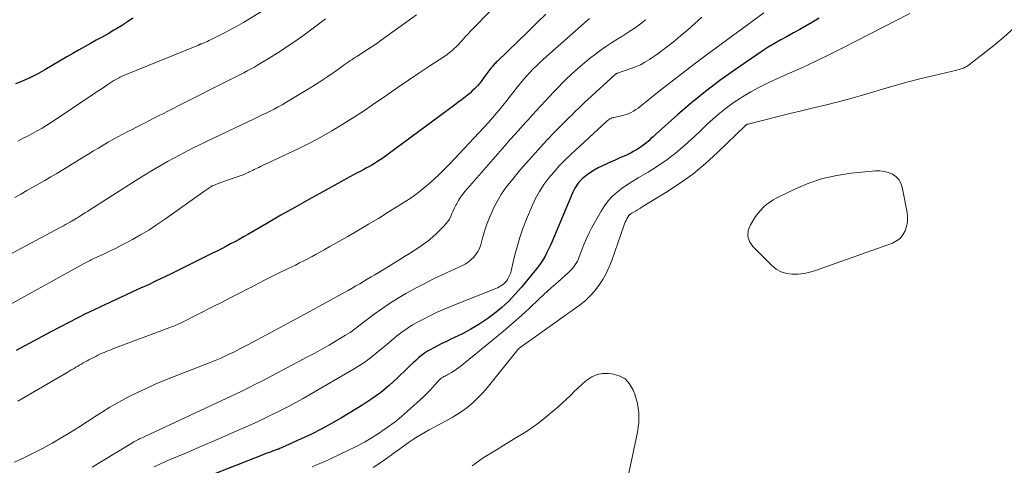
# Model space of a CAD drawing. Units: feet. Extents: x 2040000 to 2045012, y 540000 to 545009.
# Drawn here: x 2041795 to 2041935, y 540337 to 540400 of the extents above; entities that cross this region are included whole.
import ezdxf

# ---------------------------------------------------------------- set-up
doc = ezdxf.new("R2010")
doc.units = ezdxf.units.FT
doc.header["$LTSCALE"] = 100
doc.header["$MEASUREMENT"] = 0
doc.layers.add('CONTOUR INDEX', color=32, linetype='Continuous', lineweight=25)
doc.layers.add('CONTOUR INTERMEDIATE', color=40, linetype='Continuous', lineweight=15)

msp = doc.modelspace()

# ---------------------------------------------------------------- linework, layer by layer
at = {"layer": 'CONTOUR INDEX', "flags": 128}
for points, elevation in [([(2041869.9, 540400.61), (2041868.6, 540399.32), (2041867.29, 540398.04), (2041865.97, 540396.76), (2041862.98, 540393.88), (2041862.86, 540393.77), (2041862.75, 540393.65), (2041862.64, 540393.53), (2041862.53, 540393.41), (2041862.42, 540393.29), (2041862.32, 540393.16), (2041862.22, 540393.04), (2041862.12, 540392.91), (2041861.13, 540391.58), (2041860.83, 540391.19), (2041860.52, 540390.81), (2041860.19, 540390.44), (2041859.86, 540390.08), (2041859.77, 540389.99), (2041859.47, 540389.69), (2041859.16, 540389.4), (2041858.83, 540389.12), (2041858.5, 540388.85), (2041858.16, 540388.6), (2041857.82, 540388.34), (2041857.47, 540388.08), (2041857.13, 540387.83), (2041847.54, 540380.72), (2041847.16, 540380.44), (2041846.77, 540380.17), (2041846.38, 540379.91), (2041845.99, 540379.66), (2041845.58, 540379.41), (2041845.18, 540379.17), (2041844.77, 540378.94), (2041844.36, 540378.72), (2041844.15, 540378.61), (2041843.62, 540378.33), (2041843.1, 540378.06), (2041842.59, 540377.78), (2041842.07, 540377.49), (2041838.23, 540375.38), (2041836.24, 540374.28), (2041834.26, 540373.17), (2041832.28, 540372.04), (2041830.31, 540370.9), (2041827.58, 540369.31), (2041826.97, 540368.97), (2041826.37, 540368.63), (2041825.76, 540368.29), (2041825.15, 540367.97), (2041824.54, 540367.64), (2041823.93, 540367.32), (2041823.31, 540367.01), (2041822.69, 540366.7), (2041816.8, 540363.79), (2041815.7, 540363.25), (2041814.59, 540362.72), (2041813.47, 540362.19), (2041812.35, 540361.68), (2041811.23, 540361.17), (2041810.11, 540360.65), (2041808.99, 540360.15), (2041807.88, 540359.64), (2041806.76, 540359.12), (2041805.65, 540358.59), (2041804.55, 540358.05), (2041803.45, 540357.49), (2041799.62, 540355.51), (2041798.37, 540354.86), (2041797.13, 540354.2), (2041795.9, 540353.52), (2041794.67, 540352.84)], 840), ([(2041811.28, 540400.03), (2041810.48, 540399.48), (2041809.66, 540398.95), (2041808.83, 540398.45), (2041808.57, 540398.3), (2041807.74, 540397.82), (2041806.91, 540397.35), (2041806.07, 540396.88), (2041805.23, 540396.42), (2041804.39, 540395.96), (2041803.55, 540395.49), (2041802.72, 540395.01), (2041801.89, 540394.53), (2041798.77, 540392.68), (2041797.76, 540392.12), (2041796.73, 540391.59), (2041795.67, 540391.12), (2041794.6, 540390.68)], 860), ([(2041908.75, 540400.01), (2041907.8, 540399.45), (2041906.91, 540398.93), (2041906.01, 540398.41), (2041905.11, 540397.92), (2041904.19, 540397.44), (2041903.28, 540396.95), (2041902.39, 540396.44), (2041901.51, 540395.89), (2041900.65, 540395.32), (2041896.73, 540392.65), (2041894.64, 540391.16), (2041892.6, 540389.62), (2041890.61, 540388.01), (2041888.67, 540386.34), (2041885.49, 540383.49), (2041885.16, 540383.2), (2041884.84, 540382.92), (2041884.52, 540382.63), (2041884.19, 540382.35), (2041883.86, 540382.07), (2041883.52, 540381.81), (2041883.16, 540381.57), (2041882.8, 540381.34), (2041882.42, 540381.13), (2041882.04, 540380.93), (2041881.65, 540380.74), (2041881.26, 540380.55), (2041880.9, 540380.39), (2041880.32, 540380.14), (2041879.75, 540379.88), (2041879.17, 540379.62), (2041878.6, 540379.36), (2041877.89, 540379.04), (2041877.34, 540378.76), (2041876.8, 540378.46), (2041876.28, 540378.13), (2041875.78, 540377.77), (2041875.33, 540377.42), (2041875.08, 540377.21), (2041874.83, 540376.98), (2041874.61, 540376.73), (2041874.4, 540376.47), (2041874.21, 540376.2), (2041874.03, 540375.91), (2041873.88, 540375.62), (2041873.74, 540375.32), (2041870.76, 540368.22), (2041870.54, 540367.72), (2041870.31, 540367.23), (2041870.07, 540366.74), (2041869.82, 540366.26), (2041869.55, 540365.78), (2041869.26, 540365.32), (2041868.94, 540364.88), (2041868.61, 540364.45), (2041866.47, 540361.85), (2041865.58, 540360.84), (2041864.65, 540359.87), (2041863.66, 540358.96), (2041862.63, 540358.09), (2041861.54, 540357.29), (2041860.42, 540356.54), (2041859.25, 540355.87), (2041858.06, 540355.24), (2041856.44, 540354.46), (2041855.8, 540354.15), (2041855.16, 540353.83), (2041854.52, 540353.51), (2041853.89, 540353.18), (2041853.57, 540353.01), (2041853.11, 540352.75), (2041852.67, 540352.46), (2041852.24, 540352.15), (2041851.83, 540351.81), (2041851.44, 540351.45), (2041851.05, 540351.1), (2041850.66, 540350.73), (2041850.28, 540350.36), (2041848.8, 540348.92), (2041847.66, 540347.87), (2041846.46, 540346.88), (2041845.2, 540345.97), (2041843.9, 540345.12), (2041840.89, 540343.31), (2041839.49, 540342.5), (2041838.08, 540341.72), (2041836.64, 540341), (2041835.18, 540340.31), (2041832.48, 540339.08), (2041832.36, 540339.03), (2041832.24, 540338.97), (2041832.11, 540338.92), (2041831.99, 540338.87), (2041831.86, 540338.83), (2041831.74, 540338.78), (2041831.61, 540338.73), (2041831.48, 540338.69), (2041831.11, 540338.56), (2041830.79, 540338.44), (2041830.48, 540338.33), (2041830.16, 540338.21), (2041829.85, 540338.09), (2041819.25, 540333.91)], 820)]:
    msp.add_lwpolyline(points, dxfattribs=dict(at, elevation=elevation))
at = {"layer": 'CONTOUR INTERMEDIATE', "flags": 128}
for points, elevation in [([(2041866.57, 540405.7), (2041859.58, 540398.58), (2041859.22, 540398.2), (2041858.86, 540397.82), (2041858.51, 540397.43), (2041858.17, 540397.03), (2041858.03, 540396.87), (2041857.75, 540396.56), (2041857.46, 540396.26), (2041857.17, 540395.96), (2041856.87, 540395.68), (2041856.56, 540395.4), (2041856.23, 540395.14), (2041855.9, 540394.89), (2041855.56, 540394.65), (2041853.32, 540393.18), (2041851.86, 540392.21), (2041850.4, 540391.23), (2041848.96, 540390.24), (2041847.51, 540389.24), (2041847.13, 540388.97), (2041845.64, 540387.94), (2041844.14, 540386.92), (2041842.62, 540385.93), (2041841.09, 540384.96), (2041839.54, 540384.02), (2041837.97, 540383.13), (2041836.37, 540382.29), (2041834.74, 540381.49), (2041829.6, 540379.07), (2041829.38, 540378.96), (2041829.15, 540378.85), (2041828.93, 540378.74), (2041828.7, 540378.64), (2041828.48, 540378.53), (2041828.25, 540378.42), (2041828.03, 540378.31), (2041827.8, 540378.19), (2041827.72, 540378.16), (2041827.46, 540378.03), (2041827.19, 540377.91), (2041826.92, 540377.8), (2041826.64, 540377.7), (2041824.95, 540377.11), (2041824.56, 540376.97), (2041824.16, 540376.83), (2041823.77, 540376.69), (2041823.38, 540376.54), (2041822.71, 540376.28), (2041822.65, 540376.26), (2041822.59, 540376.24), (2041822.53, 540376.21), (2041822.48, 540376.18), (2041822.42, 540376.15), (2041822.37, 540376.12), (2041822.32, 540376.09), (2041822.27, 540376.05), (2041822.08, 540375.92), (2041821.93, 540375.82), (2041821.78, 540375.72), (2041821.64, 540375.61), (2041821.49, 540375.51), (2041815.75, 540371.43), (2041814.64, 540370.67), (2041813.51, 540369.94), (2041812.36, 540369.26), (2041811.19, 540368.6), (2041810.49, 540368.23), (2041809.65, 540367.78), (2041808.8, 540367.35), (2041807.95, 540366.93), (2041807.09, 540366.53), (2041805.73, 540365.9), (2041805.55, 540365.81), (2041805.36, 540365.73), (2041805.18, 540365.63), (2041804.99, 540365.54), (2041804.81, 540365.45), (2041804.63, 540365.35), (2041804.45, 540365.26), (2041804.27, 540365.16), (2041790.62, 540357.61)], 844), ([(2041834.71, 540404.17), (2041826.97, 540399.43), (2041826.29, 540399.03), (2041825.6, 540398.63), (2041824.9, 540398.26), (2041824.19, 540397.9), (2041822.3, 540396.95), (2041822.07, 540396.84), (2041821.84, 540396.73), (2041821.6, 540396.63), (2041821.37, 540396.53), (2041821, 540396.38), (2041820.95, 540396.36), (2041820.9, 540396.34), (2041820.84, 540396.32), (2041820.79, 540396.29), (2041820.74, 540396.27), (2041820.69, 540396.25), (2041820.64, 540396.23), (2041820.59, 540396.21), (2041810.05, 540391.92), (2041809.86, 540391.84), (2041809.67, 540391.75), (2041809.48, 540391.66), (2041809.3, 540391.57), (2041809.12, 540391.47), (2041808.94, 540391.37), (2041808.76, 540391.27), (2041808.58, 540391.16), (2041807.57, 540390.49), (2041806.88, 540390.05), (2041806.2, 540389.6), (2041805.53, 540389.15), (2041804.85, 540388.7), (2041800.36, 540385.68), (2041799.71, 540385.25), (2041799.04, 540384.83), (2041798.37, 540384.42), (2041797.69, 540384.03), (2041797.01, 540383.64), (2041796.31, 540383.27), (2041795.61, 540382.92), (2041794.91, 540382.57)], 856), ([(2041851.56, 540400.51), (2041846.53, 540396.9), (2041845.89, 540396.45), (2041845.24, 540396.01), (2041844.59, 540395.58), (2041843.93, 540395.15), (2041843.15, 540394.65), (2041842.88, 540394.48), (2041842.61, 540394.31), (2041842.35, 540394.13), (2041842.08, 540393.95), (2041841.82, 540393.77), (2041841.55, 540393.59), (2041841.29, 540393.4), (2041841.03, 540393.22), (2041839.83, 540392.36), (2041838.96, 540391.76), (2041838.08, 540391.17), (2041837.19, 540390.6), (2041836.3, 540390.04), (2041832.99, 540388.05), (2041832.45, 540387.73), (2041831.9, 540387.42), (2041831.34, 540387.12), (2041830.78, 540386.84), (2041830.21, 540386.56), (2041829.64, 540386.28), (2041829.07, 540386.01), (2041828.5, 540385.74), (2041822.8, 540383.03), (2041822.08, 540382.69), (2041821.36, 540382.35), (2041820.64, 540382), (2041819.93, 540381.65), (2041819.21, 540381.29), (2041818.5, 540380.93), (2041817.8, 540380.55), (2041817.1, 540380.17), (2041816.2, 540379.67), (2041815.06, 540379.03), (2041813.93, 540378.37), (2041812.81, 540377.69), (2041811.7, 540376.99), (2041805.16, 540372.82), (2041804.81, 540372.59), (2041804.46, 540372.37), (2041804.1, 540372.15), (2041803.75, 540371.93), (2041803.3, 540371.65), (2041803.17, 540371.57), (2041803.05, 540371.5), (2041802.92, 540371.42), (2041802.79, 540371.35), (2041802.67, 540371.27), (2041802.54, 540371.2), (2041802.41, 540371.13), (2041802.29, 540371.06), (2041801.97, 540370.89), (2041801.68, 540370.73), (2041801.4, 540370.57), (2041801.11, 540370.42), (2041800.82, 540370.26), (2041788.06, 540363.44)], 848), ([(2041900.89, 540400.77), (2041892.69, 540394.75), (2041891, 540393.5), (2041889.33, 540392.23), (2041887.66, 540390.94), (2041886.01, 540389.64), (2041883.32, 540387.48), (2041883.02, 540387.26), (2041882.71, 540387.04), (2041882.38, 540386.84), (2041882.05, 540386.65), (2041881.71, 540386.49), (2041881.35, 540386.35), (2041880.99, 540386.24), (2041880.62, 540386.15), (2041879.61, 540385.94), (2041879.46, 540385.91), (2041879.31, 540385.86), (2041879.16, 540385.8), (2041879.02, 540385.73), (2041878.89, 540385.65), (2041878.76, 540385.56), (2041878.64, 540385.46), (2041878.52, 540385.36), (2041873.5, 540380.73), (2041872.66, 540379.92), (2041871.85, 540379.09), (2041871.08, 540378.23), (2041870.33, 540377.34), (2041869.64, 540376.41), (2041869.01, 540375.44), (2041868.46, 540374.43), (2041867.96, 540373.38), (2041867.16, 540371.47), (2041866.66, 540370.19), (2041866.2, 540368.89), (2041865.82, 540367.57), (2041865.48, 540366.24), (2041865.01, 540364.17), (2041864.92, 540363.87), (2041864.82, 540363.57), (2041864.68, 540363.29), (2041864.53, 540363.01), (2041864.47, 540362.93), (2041864.32, 540362.71), (2041864.15, 540362.51), (2041863.96, 540362.33), (2041863.75, 540362.16), (2041863.53, 540362.01), (2041863.3, 540361.87), (2041863.06, 540361.75), (2041862.81, 540361.65), (2041856.85, 540359.29), (2041855.71, 540358.82), (2041854.57, 540358.32), (2041853.45, 540357.78), (2041852.34, 540357.22), (2041851.8, 540356.94), (2041850.99, 540356.48), (2041850.2, 540355.99), (2041849.44, 540355.45), (2041848.71, 540354.88), (2041847.99, 540354.28), (2041847.27, 540353.68), (2041846.56, 540353.08), (2041845.84, 540352.48), (2041845.78, 540352.43), (2041845.03, 540351.82), (2041844.25, 540351.25), (2041843.45, 540350.71), (2041842.62, 540350.2), (2041836.57, 540346.7), (2041835.44, 540346.06), (2041834.31, 540345.44), (2041833.17, 540344.83), (2041832.02, 540344.24), (2041830.86, 540343.66), (2041829.7, 540343.1), (2041828.53, 540342.56), (2041827.35, 540342.03), (2041826.11, 540341.48), (2041824.3, 540340.69), (2041822.49, 540339.9), (2041820.68, 540339.12), (2041818.87, 540338.35), (2041816.34, 540337.28), (2041815.3, 540336.82), (2041814.27, 540336.34)], 824), ([(2041921.59, 540400.67), (2041912.08, 540395.8), (2041910.13, 540394.82), (2041908.16, 540393.87), (2041906.19, 540392.95), (2041904.19, 540392.06), (2041902.73, 540391.42), (2041901.48, 540390.84), (2041900.24, 540390.23), (2041899.03, 540389.56), (2041897.83, 540388.86), (2041897.55, 540388.69), (2041896.54, 540388.02), (2041895.55, 540387.31), (2041894.61, 540386.55), (2041893.7, 540385.74), (2041892.8, 540384.91), (2041891.91, 540384.08), (2041891.01, 540383.25), (2041890.11, 540382.43), (2041889.56, 540381.92), (2041888.35, 540380.88), (2041887.09, 540379.9), (2041885.78, 540379), (2041884.43, 540378.16), (2041883.04, 540377.36), (2041882.27, 540376.89), (2041881.51, 540376.4), (2041880.77, 540375.88), (2041880.05, 540375.34), (2041879.38, 540374.75), (2041878.77, 540374.11), (2041878.23, 540373.4), (2041877.75, 540372.65), (2041876.47, 540370.33), (2041876.06, 540369.56), (2041875.68, 540368.77), (2041875.34, 540367.97), (2041875.03, 540367.16), (2041874.67, 540366.17), (2041874.54, 540365.85), (2041874.39, 540365.54), (2041874.22, 540365.24), (2041874.03, 540364.95), (2041873.82, 540364.67), (2041873.6, 540364.4), (2041873.37, 540364.15), (2041873.11, 540363.91), (2041871.66, 540362.61), (2041870.68, 540361.73), (2041869.7, 540360.84), (2041868.73, 540359.94), (2041867.76, 540359.04), (2041867.53, 540358.83), (2041866.44, 540357.82), (2041865.34, 540356.84), (2041864.22, 540355.87), (2041863.08, 540354.93), (2041857.92, 540350.71), (2041857.58, 540350.45), (2041857.23, 540350.2), (2041856.88, 540349.96), (2041856.51, 540349.74), (2041856.09, 540349.49), (2041855.93, 540349.4), (2041855.76, 540349.31), (2041855.6, 540349.22), (2041855.44, 540349.14), (2041855.35, 540349.09), (2041855.24, 540349.02), (2041855.12, 540348.95), (2041855.01, 540348.87), (2041854.91, 540348.78), (2041854.81, 540348.69), (2041854.71, 540348.59), (2041854.61, 540348.49), (2041854.52, 540348.39), (2041853.85, 540347.64), (2041853.42, 540347.17), (2041852.98, 540346.71), (2041852.52, 540346.26), (2041852.06, 540345.83), (2041850.29, 540344.24), (2041849.41, 540343.48), (2041848.5, 540342.74), (2041847.57, 540342.05), (2041846.61, 540341.38), (2041846.37, 540341.22), (2041845.26, 540340.51), (2041844.14, 540339.85), (2041842.98, 540339.23), (2041841.81, 540338.64), (2041839.25, 540337.44), (2041838.42, 540337.06), (2041837.58, 540336.7), (2041836.74, 540336.36)], 816), ([(2041884.08, 540399.81), (2041883.55, 540399.37), (2041883, 540398.95), (2041882.44, 540398.55), (2041881.86, 540398.16), (2041881.28, 540397.78), (2041880.7, 540397.42), (2041880.13, 540397.07), (2041879.26, 540396.53), (2041878.41, 540395.96), (2041877.58, 540395.37), (2041876.76, 540394.76), (2041876.32, 540394.42), (2041875.39, 540393.67), (2041874.47, 540392.89), (2041873.58, 540392.09), (2041872.72, 540391.26), (2041872.29, 540390.83), (2041871.66, 540390.19), (2041871.03, 540389.55), (2041870.42, 540388.89), (2041869.81, 540388.23), (2041869.21, 540387.57), (2041868.6, 540386.91), (2041867.99, 540386.24), (2041867.39, 540385.58), (2041867.08, 540385.24), (2041866.32, 540384.41), (2041865.57, 540383.58), (2041864.82, 540382.74), (2041864.07, 540381.89), (2041858.47, 540375.47), (2041858.12, 540375.05), (2041857.8, 540374.61), (2041857.51, 540374.15), (2041857.25, 540373.67), (2041857.14, 540373.47), (2041856.95, 540373.08), (2041856.76, 540372.69), (2041856.58, 540372.29), (2041856.4, 540371.9), (2041856.21, 540371.51), (2041855.99, 540371.15), (2041855.73, 540370.81), (2041855.44, 540370.49), (2041854.4, 540369.48), (2041853.81, 540368.94), (2041853.2, 540368.42), (2041852.56, 540367.94), (2041851.9, 540367.48), (2041851.22, 540367.05), (2041850.54, 540366.61), (2041849.85, 540366.19), (2041849.16, 540365.77), (2041846.18, 540363.94), (2041845.64, 540363.61), (2041845.1, 540363.29), (2041844.56, 540362.96), (2041844.02, 540362.64), (2041843.48, 540362.32), (2041842.94, 540362.01), (2041842.39, 540361.7), (2041841.84, 540361.39), (2041840.53, 540360.67), (2041839.32, 540360.01), (2041838.11, 540359.35), (2041836.91, 540358.69), (2041835.7, 540358.03), (2041827.7, 540353.71), (2041827.04, 540353.36), (2041826.37, 540353.02), (2041825.7, 540352.68), (2041825.02, 540352.36), (2041824.34, 540352.04), (2041823.65, 540351.74), (2041822.96, 540351.45), (2041822.26, 540351.16), (2041817.13, 540349.16), (2041815.79, 540348.62), (2041814.45, 540348.06), (2041813.13, 540347.47), (2041811.82, 540346.86), (2041810.53, 540346.21), (2041809.26, 540345.53), (2041808.01, 540344.79), (2041806.79, 540344.03), (2041806.07, 540343.56), (2041804.83, 540342.76), (2041803.59, 540341.97), (2041802.34, 540341.2), (2041801.08, 540340.44), (2041799.8, 540339.7), (2041798.51, 540338.99), (2041797.2, 540338.32), (2041795.88, 540337.68), (2041794.45, 540337)], 832), ([(2041838.63, 540399.92), (2041837.08, 540398.76), (2041835.52, 540397.63), (2041834.25, 540396.73), (2041833.3, 540396.08), (2041832.35, 540395.44), (2041831.38, 540394.82), (2041830.4, 540394.22), (2041829.34, 540393.58), (2041828.88, 540393.31), (2041828.42, 540393.04), (2041827.96, 540392.79), (2041827.5, 540392.53), (2041827.03, 540392.28), (2041826.56, 540392.04), (2041826.09, 540391.8), (2041825.62, 540391.56), (2041817.6, 540387.51), (2041817.1, 540387.26), (2041816.6, 540387.01), (2041816.11, 540386.76), (2041815.61, 540386.5), (2041814.8, 540386.1), (2041814.71, 540386.05), (2041814.62, 540386), (2041814.53, 540385.95), (2041814.44, 540385.91), (2041814.34, 540385.86), (2041814.25, 540385.81), (2041814.16, 540385.77), (2041814.07, 540385.72), (2041813.02, 540385.18), (2041812.4, 540384.87), (2041811.78, 540384.56), (2041811.17, 540384.24), (2041810.55, 540383.93), (2041809.85, 540383.57), (2041809.14, 540383.19), (2041808.43, 540382.81), (2041807.74, 540382.41), (2041807.05, 540382.01), (2041806.36, 540381.59), (2041805.68, 540381.18), (2041804.99, 540380.76), (2041804.31, 540380.34), (2041801.3, 540378.5), (2041800.46, 540377.99), (2041799.62, 540377.49), (2041798.77, 540377), (2041797.92, 540376.51), (2041797.06, 540376.03), (2041796.21, 540375.54), (2041795.36, 540375.05), (2041794.51, 540374.56)], 852), ([(2041876.13, 540399.98), (2041875.8, 540399.69), (2041869.58, 540394.2), (2041869.08, 540393.74), (2041868.59, 540393.28), (2041868.12, 540392.81), (2041867.65, 540392.32), (2041867.2, 540391.82), (2041866.75, 540391.32), (2041866.32, 540390.8), (2041865.9, 540390.28), (2041864.04, 540387.9), (2041863.76, 540387.56), (2041863.49, 540387.22), (2041863.21, 540386.87), (2041862.92, 540386.54), (2041862.64, 540386.2), (2041862.35, 540385.87), (2041862.05, 540385.54), (2041861.76, 540385.22), (2041856.29, 540379.37), (2041855.56, 540378.62), (2041854.82, 540377.88), (2041854.05, 540377.16), (2041853.27, 540376.45), (2041852.46, 540375.78), (2041851.63, 540375.13), (2041850.78, 540374.53), (2041849.9, 540373.95), (2041848.91, 540373.33), (2041847.52, 540372.47), (2041846.13, 540371.61), (2041844.72, 540370.77), (2041843.31, 540369.95), (2041841.77, 540369.05), (2041840.94, 540368.57), (2041840.1, 540368.09), (2041839.25, 540367.61), (2041838.41, 540367.13), (2041837.89, 540366.84), (2041837.3, 540366.51), (2041836.72, 540366.19), (2041836.12, 540365.88), (2041835.53, 540365.58), (2041834.93, 540365.28), (2041834.34, 540364.98), (2041833.74, 540364.68), (2041833.14, 540364.39), (2041832.25, 540363.95), (2041831.21, 540363.44), (2041830.17, 540362.92), (2041829.14, 540362.39), (2041828.1, 540361.86), (2041827.67, 540361.64), (2041826.43, 540361), (2041825.18, 540360.36), (2041823.93, 540359.72), (2041822.67, 540359.09), (2041818.21, 540356.84), (2041818.01, 540356.74), (2041817.8, 540356.64), (2041817.59, 540356.54), (2041817.38, 540356.45), (2041817.17, 540356.36), (2041816.96, 540356.27), (2041816.74, 540356.19), (2041816.53, 540356.11), (2041808.41, 540353.07), (2041808.11, 540352.95), (2041807.8, 540352.83), (2041807.49, 540352.7), (2041807.19, 540352.58), (2041806.89, 540352.45), (2041806.59, 540352.31), (2041806.29, 540352.17), (2041806, 540352.02), (2041805.28, 540351.66), (2041805.01, 540351.52), (2041804.75, 540351.38), (2041804.48, 540351.23), (2041804.22, 540351.08), (2041803.96, 540350.93), (2041803.69, 540350.78), (2041803.43, 540350.63), (2041803.17, 540350.47), (2041803.11, 540350.43), (2041802.81, 540350.26), (2041802.52, 540350.09), (2041802.23, 540349.91), (2041801.93, 540349.74), (2041794.91, 540345.64)], 836), ([(2041892.06, 540400.17), (2041891.06, 540399.26), (2041890.06, 540398.36), (2041889.02, 540397.5), (2041887.98, 540396.64), (2041887.03, 540395.89), (2041886.44, 540395.43), (2041885.85, 540394.99), (2041885.24, 540394.57), (2041884.62, 540394.15), (2041883.99, 540393.77), (2041883.34, 540393.42), (2041882.67, 540393.13), (2041881.98, 540392.86), (2041880.1, 540392.21), (2041880.05, 540392.19), (2041880.01, 540392.17), (2041879.96, 540392.15), (2041879.91, 540392.13), (2041879.87, 540392.1), (2041879.82, 540392.08), (2041879.78, 540392.04), (2041879.74, 540392.01), (2041875.85, 540388.44), (2041875.52, 540388.14), (2041875.19, 540387.83), (2041874.87, 540387.52), (2041874.55, 540387.21), (2041874.23, 540386.9), (2041873.91, 540386.58), (2041873.59, 540386.27), (2041873.27, 540385.95), (2041871.3, 540383.97), (2041870.02, 540382.64), (2041868.76, 540381.3), (2041867.53, 540379.92), (2041866.32, 540378.52), (2041864.97, 540376.91), (2041864.24, 540375.98), (2041863.57, 540375.01), (2041862.99, 540374), (2041862.45, 540372.95), (2041862.32, 540372.66), (2041861.91, 540371.72), (2041861.54, 540370.77), (2041861.21, 540369.79), (2041860.92, 540368.81), (2041860.66, 540367.84), (2041860.49, 540367.35), (2041860.27, 540366.89), (2041859.99, 540366.46), (2041859.66, 540366.06), (2041859.28, 540365.7), (2041858.88, 540365.38), (2041858.44, 540365.11), (2041857.98, 540364.87), (2041856.43, 540364.18), (2041855.18, 540363.6), (2041853.94, 540363.01), (2041852.71, 540362.38), (2041851.5, 540361.73), (2041850.03, 540360.92), (2041848.86, 540360.24), (2041847.72, 540359.54), (2041846.61, 540358.78), (2041845.51, 540357.99), (2041843.98, 540356.83), (2041843.67, 540356.59), (2041843.36, 540356.36), (2041843.06, 540356.12), (2041842.75, 540355.89), (2041842.44, 540355.66), (2041842.12, 540355.43), (2041841.79, 540355.22), (2041841.47, 540355.01), (2041840.13, 540354.21), (2041839.13, 540353.62), (2041838.12, 540353.04), (2041837.1, 540352.48), (2041836.08, 540351.93), (2041829.59, 540348.52), (2041828.68, 540348.05), (2041827.76, 540347.58), (2041826.84, 540347.13), (2041825.91, 540346.69), (2041812.94, 540340.63), (2041812.76, 540340.55), (2041812.58, 540340.47), (2041812.4, 540340.39), (2041812.22, 540340.3), (2041812.05, 540340.23), (2041811.96, 540340.19), (2041811.87, 540340.14), (2041811.78, 540340.1), (2041811.69, 540340.05), (2041811.6, 540340), (2041811.51, 540339.95), (2041811.42, 540339.9), (2041811.33, 540339.85), (2041806.79, 540337.09), (2041805.5, 540336.31)], 828), ([(2041936.39, 540398.59), (2041934.97, 540397.34), (2041933.52, 540396.14), (2041930.09, 540393.43), (2041929.89, 540393.29), (2041929.68, 540393.16), (2041929.46, 540393.05), (2041929.24, 540392.95), (2041929, 540392.86), (2041928.77, 540392.79), (2041928.53, 540392.72), (2041928.29, 540392.66), (2041925.07, 540391.9), (2041923.22, 540391.45), (2041921.38, 540390.98), (2041919.55, 540390.47), (2041917.72, 540389.94), (2041916.19, 540389.47), (2041914.54, 540388.99), (2041912.89, 540388.53), (2041911.23, 540388.1), (2041909.57, 540387.68), (2041907.91, 540387.28), (2041906.24, 540386.87), (2041904.58, 540386.47), (2041902.91, 540386.06), (2041898.64, 540385), (2041898.58, 540384.99), (2041898.52, 540384.96), (2041898.46, 540384.93), (2041898.41, 540384.9), (2041898.36, 540384.86), (2041898.31, 540384.82), (2041898.26, 540384.78), (2041898.21, 540384.74), (2041894.31, 540380.95), (2041892.58, 540379.38), (2041890.79, 540377.9), (2041888.9, 540376.54), (2041886.95, 540375.26), (2041883.6, 540373.23), (2041883.28, 540373.03), (2041882.95, 540372.84), (2041882.63, 540372.64), (2041882.31, 540372.44), (2041882.12, 540372.33), (2041881.91, 540372.18), (2041881.72, 540372), (2041881.56, 540371.79), (2041881.42, 540371.56), (2041881.3, 540371.31), (2041881.19, 540371.06), (2041881.09, 540370.81), (2041881, 540370.55), (2041879.28, 540365.64), (2041878.91, 540364.71), (2041878.49, 540363.8), (2041877.99, 540362.93), (2041877.45, 540362.08), (2041876.83, 540361.29), (2041876.16, 540360.55), (2041875.43, 540359.87), (2041874.64, 540359.25), (2041866.25, 540353.27), (2041866.15, 540353.19), (2041866.01, 540353.06), (2041865.96, 540353), (2041865.9, 540352.94), (2041865.85, 540352.88), (2041865.79, 540352.82), (2041861.57, 540347.56), (2041860.96, 540346.84), (2041860.32, 540346.16), (2041859.63, 540345.52), (2041858.92, 540344.91), (2041858.16, 540344.34), (2041857.39, 540343.81), (2041856.59, 540343.32), (2041855.77, 540342.86), (2041853.33, 540341.58), (2041852.76, 540341.27), (2041852.2, 540340.94), (2041851.64, 540340.6), (2041851.1, 540340.25), (2041850.56, 540339.89), (2041850.03, 540339.52), (2041849.5, 540339.15), (2041848.97, 540338.77), (2041848.19, 540338.19), (2041847.27, 540337.53), (2041846.34, 540336.87), (2041845.41, 540336.23)], 812), ([(2041920.04, 540377.12), (2041919.63, 540377.53), (2041919.13, 540377.88), (2041918.55, 540378.12), (2041917.96, 540378.28), (2041917.35, 540378.35), (2041916.72, 540378.34), (2041913.26, 540378.02), (2041911.22, 540377.71), (2041909.23, 540377.27), (2041907.29, 540376.61), (2041905.39, 540375.81), (2041902.7, 540374.5), (2041902.19, 540374.22), (2041901.71, 540373.92), (2041901.26, 540373.57), (2041900.83, 540373.18), (2041900.43, 540372.77), (2041900.05, 540372.33), (2041899.71, 540371.87), (2041899.39, 540371.39), (2041898.96, 540370.69), (2041898.67, 540369.87), (2041898.6, 540369.08), (2041898.85, 540368.33), (2041899.31, 540367.6), (2041901.99, 540364.91), (2041902.64, 540364.41), (2041903.33, 540364.01), (2041904.1, 540363.79), (2041904.91, 540363.68), (2041905.76, 540363.71), (2041906.59, 540363.8), (2041907.41, 540363.98), (2041908.23, 540364.22), (2041919.16, 540368.11), (2041919.74, 540368.4), (2041920.24, 540368.77), (2041920.64, 540369.26), (2041920.96, 540369.82), (2041921.16, 540370.46), (2041921.28, 540371.1), (2041921.28, 540371.76), (2041921.22, 540372.42), (2041920.52, 540376.04), (2041920.32, 540376.61), (2041920.04, 540377.12)], 808), ([(2041881.68, 540335.43), (2041882.94, 540341.25), (2041883.12, 540342.63), (2041883.13, 540343.99), (2041882.92, 540345.33), (2041882.55, 540346.67), (2041882.34, 540347.22), (2041881.82, 540348.1), (2041881.16, 540348.81), (2041880.31, 540349.27), (2041879.32, 540349.55), (2041878.81, 540349.6), (2041877.98, 540349.58), (2041877.19, 540349.44), (2041876.46, 540349.11), (2041875.76, 540348.66), (2041875.61, 540348.53), (2041875.03, 540348.03), (2041874.45, 540347.52), (2041873.9, 540346.98), (2041873.35, 540346.44), (2041872.8, 540345.9), (2041872.25, 540345.37), (2041871.67, 540344.86), (2041871.09, 540344.36), (2041869.67, 540343.18), (2041868.91, 540342.58), (2041868.12, 540342), (2041867.31, 540341.45), (2041866.48, 540340.94), (2041865.64, 540340.44), (2041864.8, 540339.94), (2041863.96, 540339.43), (2041863.13, 540338.91), (2041861.02, 540337.6), (2041860.48, 540337.25), (2041859.97, 540336.88), (2041859.47, 540336.47)], 808)]:
    msp.add_lwpolyline(points, dxfattribs=dict(at, elevation=elevation))

doc.saveas('drawing.dxf')
